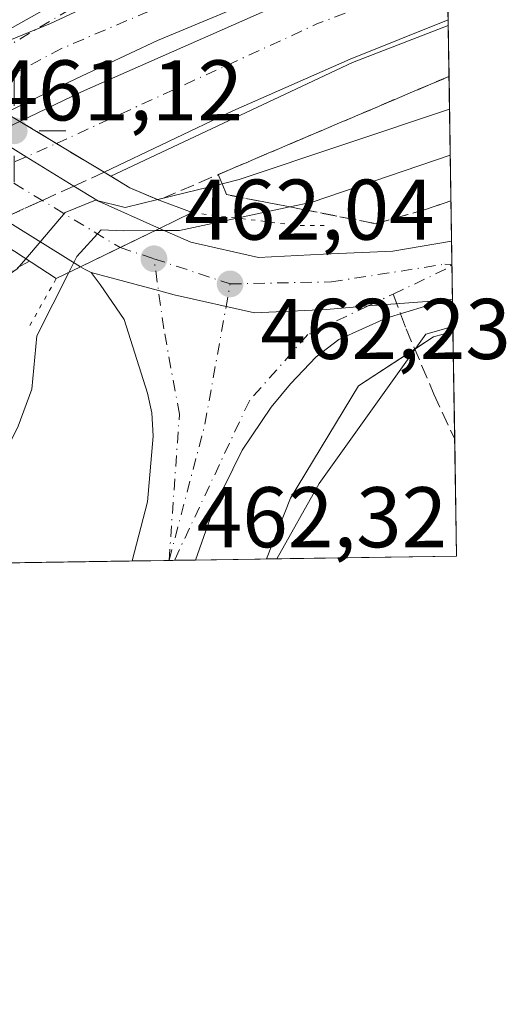
# Model space of a CAD drawing. Units: metres. Extents: x 603898 to 607346, y 4738468 to 4740834.
# Drawn here: x 607290 to 607346, y 4738468 to 4738583 of the extents above; entities that cross this region are included whole.
import ezdxf

# ---------------------------------------------------------------- set-up
doc = ezdxf.new("R2010")
doc.units = ezdxf.units.M
doc.header["$MEASUREMENT"] = 0
for name, pattern in [('DGN Style 3', [2.307223458686699, 1.648016756204785, -0.6592067024819142]), ('DGN Style 4', [2.6384748266838614, 1.318413404963828, -0.6592067024819142, 0.001648016756204785, -0.6592067024819142]), ('DGN Style 5', [1.1536117293433497, 0.4944050268614355, -0.6592067024819142])]:
    doc.linetypes.add(name, pattern=pattern)
for name, color, linetype, lineweight in [('Carretera de calzada doble Cxs', 1, 'Continuous', 13), ('Carretera de calzada doble eje', 1, 'DGN Style 4', 0), ('Carretera de calzada doble eje oculto', 23, 'DGN Style 4', 0), ('Carretera de calzada doble oculto Cxs', 2, 'DGN Style 3', 13), ('Carretera de calzada única Cxs', 7, 'Continuous', 13), ('Carretera de calzada única eje', 7, 'DGN Style 4', 0), ('Comarca CxS', 21, 'Continuous', 0), ('Comunidad Autónoma CxS', 142, 'Continuous', 0), ('Cultivos leñosos CxS', 92, 'Continuous', 0), ('Curva de nivel normal', 30, 'Continuous', 0), ('Elemento construido', 1, 'Continuous', 0), ('Matorral CxS', 135, 'Continuous', 0), ('Municipio CxS', 4, 'Continuous', 0), ('Muro lineal', 1, 'DGN Style 3', 13), ('Núcleo urbano CxS', 7, 'Continuous', 0), ('Parque-jardín CxS', 135, 'Continuous', 0), ('Provincia CxS', 1, 'Continuous', 0), ('Puente Cxs', 1, 'Continuous', 13), ('Puente esquema', 1, 'DGN Style 5', 0), ('Punto de cota en terreno', 7, 'Continuous', 0), ('Punto geodésico', 7, 'Continuous', 0), ('Rótulo de punto de cota en construcción', 7, 'Continuous', 0), ('Rótulo de punto de cota en terreno', 7, 'Continuous', 0), ('Senda pavimentada', 7, 'DGN Style 3', 0), ('Senda pavimentada conexión', 30, 'DGN Style 3', 0), ('Talud superficial', 30, 'DGN Style 3', 0), ('Vegetación y arbolados urbanos CxS', 151, 'Continuous', 0)]:
    doc.layers.add(name, color=color, linetype=linetype, lineweight=lineweight)
doc.styles.add('Style-Arial', font='txt')

# ---------------------------------------------------------------- blocks, each defined once
blk = doc.blocks.new('5PATER')
at = {"layer": 'Cultivos leñosos CxS', "linetype": 'Continuous', "lineweight": 0}
h = blk.add_hatch(color=51, dxfattribs=at)
edge = h.paths.add_edge_path()
edge.add_ellipse((0, 0), major_axis=(-0.1095731443231308, -0.1110710700762829), ratio=0.9994222409660322, start_angle=0, end_angle=360)
blk = doc.blocks.new('5PGEO')
at = {"layer": 'Matorral CxS', "linetype": 'Continuous', "lineweight": 0}
h = blk.add_hatch(color=5, dxfattribs=at)
edge = h.paths.add_edge_path()
edge.add_ellipse((9.672975540161133e-05, -1.615428924560547e-05), major_axis=(-0.1095731434929149, -0.1110710692347192), ratio=0.9994222409660306, start_angle=0, end_angle=360)
at = {"layer": 'Matorral CxS', "color": 5, "linetype": 'Continuous', "lineweight": 0}
for p, q in [((0, 0.291), (0, 0.6)), ((-0.292, 0), (-0.6, 0)), ((0.291, 0), (0.6, 0)), ((0, -0.291), (0, -0.6))]:
    blk.add_line(p, q, dxfattribs=at)
blk = doc.blocks.new('*U28')
at = {"layer": 'Carretera de calzada única Cxs', "color": 7, "linetype": 'Continuous', "lineweight": 13}
blk.add_polyline3d([(607307.5000999998, 4738550.870100001, 462.0665000000009), (607316.8300999999, 4738548.790100001, 462.2804999999935), (607325.2200999996, 4738549.1801, 462.4097000000039), (607330.0686999997, 4738549.5891, 462.4741999999969), (607339.0581, 4738550.2499, 462.6935999999987), (607332.1700999998, 4738548.170100001, 462.4704000000056), (607326.6700999998, 4738545.670100001, 462.3393000000069), (607324.0301000001, 4738543.670100001, 462.2948999999935), (607321.0301000001, 4738540.540100001, 462.3234999999986), (607318.7801000001, 4738537.790100001, 462.7167000000045), (607315.4101, 4738532.790100001, 462.3706999999995), (607312.1601, 4738526.1601, 462.3125), (607309.9926000005, 4738520.004799999, 462.2353000000003), (607302.5931000002, 4738519.8914, 462.0742999999929), (607304.3901000004, 4738526.770099999, 462.1416000000027), (607305.0301000001, 4738534.4101, 462.1732000000048), (607304.8901000004, 4738537.1601, 462.2198999999965), (607304.3701, 4738539.440099999, 462.3362999999954), (607301.6700999998, 4738548.0001, 461.9401999999973), (607298.8901000004, 4738552.0801, 461.7670999999973), (607297.8409000002, 4738553.4779, 461.3214000000008), (607305.6571000004, 4738551.3939, 462.0194000000047)], close=True, dxfattribs=at)
blk = doc.blocks.new('*U30')
at = {"layer": 'Carretera de calzada única Cxs', "color": 7, "linetype": 'Continuous', "lineweight": 13}
for points in [[(607338.807, 4738620.265799999, 453.3435000000027), (607338.8875000002, 4738615.0955, 453.4015000000073), (607324.5500999996, 4738615.860099999, 454.5780999999988), (607308.5100999996, 4738616.5601, 455.320200000002), (607277.1901000004, 4738617.790100001, 457.4282999999996), (607268.3901000004, 4738617.0601, 458.0966000000044), (607266.0100999996, 4738616.3201, 458.3159000000014), (607261.2500999998, 4738613.9301, 458.7777999999962), (607257.0701000001, 4738611.2401, 459.4951000000001), (607255.2301000003, 4738609.640100001, 459.8331999999937), (607252.8000999996, 4738606.790100001, 459.9821999999986), (607251.6201, 4738604.600099999, 460.3043000000035), (607250.6700999998, 4738601.940099999, 460.6061000000045), (607249.8901000004, 4738597.0101, 460.7535000000062), (607250.7600999996, 4738592.4301, 460.4382999999943), (607228.4301000005, 4738602.420100001, 460.383600000001), (607224.3701, 4738606.2401, 460.2859000000026), (607231.8300999999, 4738609.220100001, 460.1628000000055), (607249.1001000004, 4738618.350099999, 459.3527000000031), (607253.6401000004, 4738620.440099999, 459.0525000000052), (607262.5301000001, 4738623.9301, 458.4235999999946), (607268.7801000001, 4738625.340100001, 457.984500000006), (607275.8901000004, 4738625.9301, 457.4875000000029), (607283.0100999996, 4738625.710100001, 456.983699999997), (607292.7600999996, 4738624.8101, 456.434500000003), (607302.1601, 4738623.550100001, 455.7553000000044), (607317.7500999998, 4738621.9901, 454.7535000000062), (607328.9600999998, 4738620.670100001, 454.0019999999931), (607335.8000999996, 4738620.4101, 453.5192999999999)], [(607293.0900999998, 4738582.5001, 454.0029000000068), (607279.6901000004, 4738577.0101, 455.5657999999967), (607309.6901000004, 4738593.850099999, 453.6542999999947), (607339.0044999998, 4738607.5757, 452.602899999998), (607339.0765000005, 4738602.947699999, 452.3644999999961), (607324.9600999998, 4738596.170100001, 452.8512999999948), (607302.6901000004, 4738586.9901, 453.6625000000058)]]:
    blk.add_polyline3d(points, close=True, dxfattribs=at)
blk.add_3dface([(607233.6401000004, 4738603.840100001, 460.4663), (607242.4101, 4738597.690099999, 460.3876000000019), (607244.9600999998, 4738608.270099999, 460.1217000000034)], dxfattribs=at)

msp = doc.modelspace()

# ---------------------------------------------------------------- linework, layer by layer
at = {"layer": 'Carretera de calzada doble Cxs', "color": 1, "linetype": 'Continuous', "lineweight": 13, "extrusion": (0.04356315056468233, -0.01741226078200406, 0.9988989263620912), "elevation": -55600.33089848922, "flags": 128}
msp.add_lwpolyline([(4625513.936684534, 1193523.622890201), (4625521.669030964, 1193516.367079369), (4625538.458874272, 1193499.075910897)], dxfattribs=at)
at = {"layer": 'Carretera de calzada doble Cxs', "color": 1, "linetype": 'Continuous', "lineweight": 13, "extrusion": (-0.0002168103171555979, 0.0139332926183934, 0.9999029034611795), "elevation": 66344.73560983903, "flags": 128}
msp.add_lwpolyline([(607339.3177861123, 4738128.369177461), (607339.4722160959, 4738118.445714158)], dxfattribs=at)
at = {"layer": 'Carretera de calzada doble Cxs', "color": 1, "linetype": 'Continuous', "lineweight": 13, "extrusion": (0.09929389956030728, 0.0406808588570985, 0.9942262263855025), "elevation": 253521.4865513782, "flags": 128}
msp.add_lwpolyline([(4154606.75539378, -2344753.819506336), (4154606.75539378, -2344768.384627565)], dxfattribs=at)
at = {"layer": 'Carretera de calzada doble Cxs', "color": 1, "linetype": 'Continuous', "lineweight": 13, "extrusion": (-0.04932284070569572, 0.0297240290002132, 0.9983404927602182), "elevation": 111350.6822305145, "flags": 128}
msp.add_lwpolyline([(-4372010.280418909, -1922494.178338679), (-4372010.280418909, -1922482.670529535)], dxfattribs=at)
at = {"layer": 'Carretera de calzada doble Cxs', "color": 1, "linetype": 'Continuous', "lineweight": 13}
for points in [[(607287.8501000004, 4738572.090100001, 455.4262000000017), (607280.6205000002, 4738576.460899999, 455.5727999999945), (607279.6901000004, 4738577.0101, 455.5657999999967), (607293.0900999998, 4738582.5001, 454.0029000000068), (607302.6901000004, 4738586.9901, 453.6625000000058), (607324.9600999998, 4738596.170100001, 452.8512999999948), (607339.0948999999, 4738601.7689, 452.3366999999998), (607339.2127, 4738594.197699999, 452.2706999999937), (607322.1700999998, 4738587.440099999, 452.9612999999954), (607305.5500999996, 4738580.5101, 453.5889000000025), (607296.1201, 4738576.100099999, 453.9594999999972)], [(607299.3501000004, 4738565.1601, 455.9196999999986), (607289.5100999996, 4738571.090100001, 455.2569999999978), (607296.7100999998, 4738574.540100001, 453.9686999999976), (607321.2801000001, 4738585.390100001, 452.975900000005), (607339.2340000002, 4738592.825300001, 452.2565000000032), (607339.3883999997, 4738582.902799999, 452.3947999999946), (607327.9801000003, 4738578.3301, 452.7507999999943), (607314.3201000001, 4738572.3101, 453.2788)]]:
    msp.add_polyline3d(points, close=True, dxfattribs=at)
for points in [[(607339.2126000002, 4738594.197699999, 452.2706999999937), (607322.1700999998, 4738587.440099999, 452.9612999999954), (607305.5500999996, 4738580.5101, 453.5889000000025), (607296.1201, 4738576.100099999, 453.9594999999972), (607287.8501000004, 4738572.090100001, 455.4262000000017)], [(607289.5100999996, 4738571.090100001, 455.2569999999978), (607296.7100999998, 4738574.540100001, 453.9686999999976), (607321.2801000001, 4738585.390100001, 452.975900000005), (607339.2340000002, 4738592.825300001, 452.2565000000032)], [(607339.3883999997, 4738582.902799999, 452.3947999999946), (607327.9801000003, 4738578.3301, 452.7507999999943), (607314.3201000001, 4738572.3101, 453.2788), (607299.3501000004, 4738565.1601, 455.9196999999986)]]:
    msp.add_polyline3d(points, dxfattribs=at)
at = {"layer": 'Carretera de calzada doble eje', "color": 1, "linetype": 'DGN Style 4', "lineweight": 0, "extrusion": (-0.1792264883747076, 0.547351017943375, 0.8174868372158797), "elevation": 2485189.534106723, "flags": 128}
msp.add_lwpolyline([(-2051715.330076759, -3526632.201648382), (-2051748.488610201, -3526636.833843178), (-2051764.755699275, -3526637.917275673)], dxfattribs=at)
at = {"layer": 'Carretera de calzada doble eje', "color": 1, "linetype": 'DGN Style 4', "lineweight": 0}
msp.add_polyline3d([(607339.1485000001, 4738598.324899999, 452.309699999998), (607324.6601, 4738592.4801, 452.8479999999981), (607294.3901000004, 4738579.5801, 453.9351000000024), (607284.3457000004, 4738574.2083, 455.4168999999966)], dxfattribs=at)
at = {"layer": 'Carretera de calzada doble eje oculto', "color": 23, "linetype": 'DGN Style 4', "lineweight": 0}
msp.add_polyline3d([(607278.9275000002, 4738561.983899999, 456.6267999999982), (607281.6923000002, 4738563.4451, 456.9557999999961), (607286.4892999995, 4738565.306299999, 455.1861999999965), (607293.7862999998, 4738568.512900001, 455.502999999997)], dxfattribs=at)
at = {"layer": 'Carretera de calzada doble oculto Cxs', "color": 2, "linetype": 'DGN Style 3', "lineweight": 13, "extrusion": (0.05681533713210031, 0.02738088537037326, 0.9980091705905816), "elevation": 164703.9807514878, "flags": 128}
msp.add_lwpolyline([(4005065.812356611, -2599068.674367933), (4005065.812356611, -2599072.367150407)], dxfattribs=at)
at = {"layer": 'Carretera de calzada doble oculto Cxs', "color": 2, "linetype": 'DGN Style 3', "lineweight": 13, "extrusion": (-0.04932284070569572, 0.0297240290002132, 0.9983404927602182), "elevation": 111350.6822305145, "flags": 128}
msp.add_lwpolyline([(-4372010.280418909, -1922494.178338679), (-4372010.280418909, -1922482.670529535)], dxfattribs=at)
at = {"layer": 'Carretera de calzada doble oculto Cxs', "color": 2, "linetype": 'DGN Style 3', "lineweight": 13, "extrusion": (0.01444102469364204, 0.006554791349596258, 0.9998742378500213), "elevation": 40286.19319470687, "flags": 128}
msp.add_lwpolyline([(607229.4359148224, 4738402.887028986), (607225.9103957163, 4738401.286994613)], dxfattribs=at)
at = {"layer": 'Carretera de calzada doble oculto Cxs', "color": 2, "linetype": 'DGN Style 3', "lineweight": 13, "extrusion": (-0.4154611855321244, 0.9095865341368967, 0.006658846226612137), "elevation": 4057828.798262025, "flags": 128}
msp.add_lwpolyline([(-2521133.233584174, -26565.06583867923), (-2521129.183854977, -26565.18844139738), (-2521124.144813367, -26566.07546106293)], dxfattribs=at)
at = {"layer": 'Carretera de calzada doble oculto Cxs', "color": 2, "linetype": 'DGN Style 3', "lineweight": 13}
msp.add_polyline3d([(607287.5551000005, 4738559.790100001, 454.9714999999997), (607284.7100999998, 4738558.4901, 455.4060999999929), (607275.2100999998, 4738564.2301, 456.1487999999954), (607278.1951000001, 4738565.6601, 456.6790000000037), (607286.1901000004, 4738569.4901, 455.4899000000005), (607289.5100999996, 4738571.090100001, 455.2569999999978), (607299.3501000004, 4738565.1601, 455.9196999999986), (607295.8251, 4738563.5601, 455.9811000000045), (607292.1410999997, 4738561.8783, 455.8585000000021)], close=True, dxfattribs=at)
at = {"layer": 'Carretera de calzada única Cxs', "color": 7, "linetype": 'Continuous', "lineweight": 13, "extrusion": (-0.09931908239151212, 0.2851456260821733, 0.9533245469403971), "elevation": 1291304.34876771, "flags": 128}
msp.add_lwpolyline([(-2132139.571931064, -4075464.983882896), (-2132173.441730496, -4075471.314453072), (-2132205.639571513, -4075474.796515055)], dxfattribs=at)
at = {"layer": 'Carretera de calzada única Cxs', "color": 7, "linetype": 'Continuous', "lineweight": 13, "extrusion": (0.04356315056468233, -0.01741226078200406, 0.9988989263620912), "elevation": -55600.33089848922, "flags": 128}
msp.add_lwpolyline([(4625513.936684534, 1193523.622890201), (4625521.669030964, 1193516.367079369), (4625538.458874272, 1193499.075910897)], dxfattribs=at)
at = {"layer": 'Carretera de calzada única Cxs', "color": 7, "linetype": 'Continuous', "lineweight": 13, "extrusion": (0.09929389956030728, 0.0406808588570985, 0.9942262263855025), "elevation": 253521.4865513782, "flags": 128}
msp.add_lwpolyline([(4154606.75539378, -2344753.819506336), (4154606.75539378, -2344768.384627565)], dxfattribs=at)
at = {"layer": 'Carretera de calzada única Cxs', "color": 7, "linetype": 'Continuous', "lineweight": 13, "extrusion": (-0.5242445052797865, -0.8515635219634728, 0.002695690100467313), "elevation": -4353558.144490821, "flags": 128}
msp.add_lwpolyline([(-1967033.398168184, 12191.37778781073), (-1967028.595614354, 12191.16938705353), (-1967022.084542627, 12191.86898959546)], dxfattribs=at)
at = {"layer": 'Carretera de calzada única Cxs', "color": 7, "linetype": 'Continuous', "lineweight": 13, "extrusion": (-0.5471980835445904, -0.4533343789327315, 0.7036065649514663), "elevation": -2480144.048895103, "flags": 128}
msp.add_lwpolyline([(-3261551.130727685, 2456412.579065129), (-3261547.960396401, 2456414.096959231), (-3261540.97057984, 2456419.02610431)], dxfattribs=at)
at = {"layer": 'Carretera de calzada única Cxs', "color": 7, "linetype": 'Continuous', "lineweight": 13, "extrusion": (-0.397714498816942, 0.2485440192546485, 0.8832038541149679), "elevation": 936615.4626778679, "flags": 128}
msp.add_lwpolyline([(-4340251.845293903, -1762858.524187334), (-4340251.845293903, -1762870.573929507)], dxfattribs=at)
at = {"layer": 'Carretera de calzada única Cxs', "color": 7, "linetype": 'Continuous', "lineweight": 13, "extrusion": (0.06839936390061144, 0.0332352657612921, 0.9971042794651761), "elevation": 199485.81445712, "flags": 128}
msp.add_lwpolyline([(3996644.184124058, -2609554.039576496), (3996644.184124058, -2609559.179858862)], dxfattribs=at)
msp.add_lwpolyline([(3996644.184124058, -2609554.039576496), (3996644.184124058, -2609559.179858862)], dxfattribs=at)
at = {"layer": 'Carretera de calzada única Cxs', "color": 7, "linetype": 'Continuous', "lineweight": 13, "extrusion": (5.240339078326542e-05, -0.00336866797719755, 0.9999943246488673), "elevation": -15468.02101462963, "flags": 128}
msp.add_lwpolyline([(607339.7645146676, 4738531.906899048), (607339.8693158568, 4738525.169960822)], dxfattribs=at)
at = {"layer": 'Carretera de calzada única Cxs', "color": 7, "linetype": 'Continuous', "lineweight": 13, "extrusion": (-0.05787836346660966, -0.02812310937063671, 0.9979274451390513), "elevation": -167952.5407828195, "flags": 128}
msp.add_lwpolyline([(-3996644.184007763, 2611767.98209295), (-3996644.184007763, 2611773.118135225)], dxfattribs=at)
msp.add_lwpolyline([(-3996644.184007763, 2611767.98209295), (-3996644.184007763, 2611773.118135225)], dxfattribs=at)
at = {"layer": 'Carretera de calzada única Cxs', "color": 7, "linetype": 'Continuous', "lineweight": 13, "extrusion": (0.155442282892391, 0.8369611358522426, 0.5247225493173757), "elevation": 4060626.929685957, "flags": 128}
msp.add_lwpolyline([(268171.0763607483, -2502417.462177351), (268171.8475278098, -2502417.852533769), (268172.4387068843, -2502418.282947828)], dxfattribs=at)
at = {"layer": 'Carretera de calzada única Cxs', "color": 7, "linetype": 'Continuous', "lineweight": 13, "extrusion": (-0.2703200669386849, -0.9281043375120701, 0.2560261707356237), "elevation": -4561918.719024182, "flags": 128}
msp.add_lwpolyline([(-742022.0385004001, 1208718.676406511), (-742013.9513586126, 1208719.398473098), (-742012.0354098085, 1208719.447197076)], dxfattribs=at)
msp.add_lwpolyline([(-742022.0385004001, 1208718.676406511), (-742013.9513586126, 1208719.398473098), (-742012.0354098085, 1208719.447197076)], dxfattribs=at)
at = {"layer": 'Carretera de calzada única Cxs', "color": 7, "linetype": 'Continuous', "lineweight": 13, "extrusion": (-0.07456464066842769, -0.01251808627839593, 0.9971376092986941), "elevation": -104142.2303037488, "flags": 128}
msp.add_lwpolyline([(-4572598.346638987, 1379572.58564699), (-4572598.346638987, 1379571.735209255)], dxfattribs=at)
at = {"layer": 'Carretera de calzada única Cxs', "color": 7, "linetype": 'Continuous', "lineweight": 13, "extrusion": (-0.02174767804617003, -0.0003332864849196897, 0.9997634357285323), "elevation": -14324.74091776513, "flags": 128}
msp.add_lwpolyline([(-4728657.632102316, 679697.9305700653), (-4728657.632102316, 679690.5283500792)], dxfattribs=at)
at = {"layer": 'Carretera de calzada única Cxs', "color": 7, "linetype": 'Continuous', "lineweight": 13}
for points in [[(607301.1901000004, 4738556.390100001, 460.9532000000036), (607296.5800999999, 4738554.1501, 460.6227000000072), (607287.5551000005, 4738559.790100001, 454.9714999999997), (607281.6923000002, 4738563.4451, 456.9557999999961), (607278.1951000001, 4738565.6601, 456.6790000000037), (607276.6250999998, 4738566.6601, 456.4567999999999), (607269.4101, 4738571.2301, 455.6820000000008), (607269.3740999997, 4738571.252900001, 455.6800999999978), (607259.3901000004, 4738577.5801, 460.1494999999995), (607266.8701, 4738581.360099999, 460.4867999999988), (607276.7096999995, 4738575.329700001, 455.4931999999972), (607277.2686999999, 4738574.9869, 455.4505999999965), (607284.5502000004, 4738570.500299999, 455.885500000004), (607286.1901000004, 4738569.4901, 455.4899000000005), (607290.2795000002, 4738566.971899999, 455.2814999999973), (607295.8251, 4738563.5601, 455.9811000000045), (607298.6700999998, 4738561.800100001, 457.059699999998), (607305.8000999996, 4738558.630100001, 460.5623000000051)], [(607339.0581, 4738550.2499, 462.6935999999987), (607330.0686999997, 4738549.5891, 462.4741999999969), (607325.2200999996, 4738549.1801, 462.4097000000039), (607316.8300999999, 4738548.790100001, 462.2804999999935), (607307.5000999998, 4738550.870100001, 462.0665000000009), (607305.6571000004, 4738551.3939, 462.0194000000047), (607297.8409000002, 4738553.4779, 461.3214000000008), (607297.1201, 4738553.8201, 460.9891000000061), (607296.5800999999, 4738554.1501, 460.6227000000072), (607301.1901000004, 4738556.390100001, 460.9532000000036), (607305.8000999996, 4738558.630100001, 460.5623000000051), (607309.4401000004, 4738557.0101, 462.1600999999937), (607317.3000999996, 4738555.2501, 462.3303000000015), (607324.8701, 4738555.610099999, 462.4772999999987), (607332.9401000004, 4738555.9901, 462.7152999999962), (607339.7895999998, 4738557.1272, 462.7805999999982), (607339.8945000004, 4738550.3903, 462.7578999999969)]]:
    msp.add_polyline3d(points, close=True, dxfattribs=at)
for points in [[(607305.8000999996, 4738558.630100001, 460.5623000000051), (607309.4401000004, 4738557.0101, 462.1600999999937), (607317.3000999996, 4738555.2501, 462.3303000000015), (607324.8701, 4738555.610099999, 462.4772999999987), (607332.9401000004, 4738555.9901, 462.7152999999962), (607339.7895999998, 4738557.1272, 462.7805999999982)], [(607302.5930000005, 4738519.8914, 462.0742999999929), (607304.3901000004, 4738526.770099999, 462.1416000000027), (607305.0301000001, 4738534.4101, 462.1732000000048), (607304.8901000004, 4738537.1601, 462.2198999999965), (607304.3701, 4738539.440099999, 462.3362999999954), (607301.6700999998, 4738548.0001, 461.9401999999973), (607298.8901000004, 4738552.0801, 461.7670999999973), (607297.8409000002, 4738553.4779, 461.3214000000008)], [(607307.5000999998, 4738550.870100001, 462.0665000000009), (607316.8300999999, 4738548.790100001, 462.2804999999935), (607325.2200999996, 4738549.1801, 462.4097000000039), (607330.0686999997, 4738549.5891, 462.4741999999969), (607339.0581, 4738550.2499, 462.6935999999987)], [(607307.5000999998, 4738550.870100001, 462.0665000000009), (607316.8300999999, 4738548.790100001, 462.2804999999935), (607325.2200999996, 4738549.1801, 462.4097000000039), (607330.0686999997, 4738549.5891, 462.4741999999969), (607339.0581, 4738550.2499, 462.6935999999987)], [(607339.0581, 4738550.2499, 462.6935999999987), (607332.1700999998, 4738548.170100001, 462.4704000000056), (607326.6700999998, 4738545.670100001, 462.3393000000069), (607324.0301000001, 4738543.670100001, 462.2948999999935), (607321.0301000001, 4738540.540100001, 462.3234999999986), (607318.7801000001, 4738537.790100001, 462.7167000000045), (607315.4101, 4738532.790100001, 462.3706999999995), (607312.1601, 4738526.1601, 462.3125), (607309.9926000005, 4738520.004799999, 462.2353000000003)]]:
    msp.add_polyline3d(points, dxfattribs=at)
at = {"layer": 'Carretera de calzada única eje', "color": 7, "linetype": 'DGN Style 4', "lineweight": 0, "extrusion": (-0.1770232335670624, 0.05826081108017289, 0.982480764529129), "elevation": 169018.595868083, "flags": 128}
msp.add_lwpolyline([(-4690907.839009156, -888565.1187760569), (-4690907.839009157, -888560.8861993663)], dxfattribs=at)
at = {"layer": 'Carretera de calzada única eje', "color": 7, "linetype": 'DGN Style 4', "lineweight": 0, "extrusion": (-0.05165214949807875, 0.01706209673533124, 0.9985193740269752), "elevation": 49942.12777838753, "flags": 128}
msp.add_lwpolyline([(-4689915.446518857, -908252.705301213), (-4689915.446518857, -908243.3500471171)], dxfattribs=at)
at = {"layer": 'Carretera de calzada única eje', "color": 7, "linetype": 'DGN Style 4', "lineweight": 0, "extrusion": (-0.0152231415010156, -0.05414904557728877, 0.9984168151758607), "elevation": -265371.7238599047, "flags": 128}
msp.add_lwpolyline([(-697784.2960781383, 4718622.026548842), (-697779.2238465103, 4718626.455132782), (-697778.635928149, 4718627.187600298)], dxfattribs=at)
at = {"layer": 'Carretera de calzada única eje', "color": 7, "linetype": 'DGN Style 4', "lineweight": 0, "extrusion": (-0.03044810136977821, 0.00738646305782307, 0.999509056130294), "elevation": 16971.60589608945, "flags": 128}
msp.add_lwpolyline([(-4748129.259704393, -526662.8622266074), (-4748145.434952453, -526662.5366729613), (-4748162.230718857, -526663.545250923)], dxfattribs=at)
at = {"layer": 'Carretera de calzada única eje', "color": 7, "linetype": 'DGN Style 4', "lineweight": 0, "extrusion": (-0.01758329446234623, -0.008339388376767634, 0.9998106232468986), "elevation": -49733.08218172904, "flags": 128}
msp.add_lwpolyline([(-4021164.480321262, 2578849.564695206), (-4021164.480321262, 2578852.796855396)], dxfattribs=at)
at = {"layer": 'Carretera de calzada única eje', "color": 7, "linetype": 'DGN Style 4', "lineweight": 0, "elevation": 462.272299999997, "flags": 128}
msp.add_lwpolyline([(607306.9005000005, 4738519.9573), (607306.9005000005, 4738519.9575)], dxfattribs=at)
at = {"layer": 'Carretera de calzada única eje', "color": 7, "linetype": 'DGN Style 4', "lineweight": 0}
for points in [[(607339.0412999997, 4738605.2083, 452.4762000000047), (607328.5100999996, 4738600.050100001, 452.7839999999997), (607302.4200999998, 4738588.3101, 453.7458999999944), (607284.2862999998, 4738577.5855, 455.2010000000009), (607284.3457000004, 4738574.2083, 455.4168999999966)], [(607263.1335000005, 4738579.471899999, 460.0429000000004), (607273.4669000005, 4738573.181100001, 455.5022000000026), (607277.1467000004, 4738570.9727, 455.6858999999968), (607286.4892999995, 4738565.306299999, 455.1861999999965), (607301.1901000004, 4738556.390100001, 460.9532000000036)], [(607306.9005000005, 4738519.9575, 462.272299999997), (607308.1001000004, 4738536.970100001, 462.2161000000052), (607306.2801000001, 4738546.940099999, 462.0764000000054), (607305.1401000004, 4738555.090100001, 461.7419999999984)], [(607314.0100999996, 4738552.1601, 462.2508999999991), (607325.8000999996, 4738552.390100001, 462.4516000000004), (607338.9907000001, 4738554.4531, 462.7798000000039), (607339.8320000004, 4738554.4027, 462.8273999999947)], [(607330.0686999997, 4738549.5891, 462.4741999999969), (607323.0500999996, 4738546.2601, 462.347299999994), (607316.2600999996, 4738538.5601, 462.6848999999929), (607307.5231, 4738519.9669, 462.2992999999988)]]:
    msp.add_polyline3d(points, dxfattribs=at)
at = {"layer": 'Comarca CxS', "color": 21, "linetype": 'Continuous', "lineweight": 0, "flags": 128}
msp.add_lwpolyline([(605871.1914166631, 4738497.960315604), (603932.7000007874, 4738468.259982583), (603920.9504869012, 4739248.195074352), (603897.8500007886, 4740781.609982559), (607044.8776651921, 4740829.879970158), (607304.360000815, 4740833.859982559), (607312.4402375364, 4740314.617237268), (607324.2258143675, 4739557.266248871), (607340.3600008149, 4738520.469982583)], close=True, dxfattribs=at)
at = {"layer": 'Comunidad Autónoma CxS', "color": 142, "linetype": 'Continuous', "lineweight": 0, "flags": 128}
msp.add_lwpolyline([(605871.1914166631, 4738497.960315604), (603932.7000007874, 4738468.259982583), (603920.9504869012, 4739248.195074352), (603897.8500007886, 4740781.609982559), (607044.8776651921, 4740829.879970158), (607304.360000815, 4740833.859982559), (607312.4402375364, 4740314.617237268), (607324.2258143675, 4739557.266248871), (607340.3600008149, 4738520.469982583)], close=True, dxfattribs=at)
at = {"layer": 'Curva de nivel normal', "color": 30, "linetype": 'Continuous', "lineweight": 0, "flags": 128}
for points, elevation in [([(607339.5504000002, 4738572.495800001), (607315.0700000003, 4738564.300100001), (607313.0652000001, 4738563.8095), (607305.5911999998, 4738561.9804)], 455), ([(607265.0860000001, 4738570.3486), (607265.0817999998, 4738570.346999999), (607261.5300000003, 4738569.020099999), (607259.3300000001, 4738567.2301), (607258.0499999998, 4738563.9801), (607256.0199999996, 4738559.220100001), (607253.7400000002, 4738552.3201), (607251.1600000003, 4738547.220100001), (607249.2100000001, 4738543.110099999), (607247.5899999999, 4738539.440099999), (607247.4199999999, 4738537.2601), (607248.2100000001, 4738536.200099999), (607250.0599999996, 4738536.130100001), (607255.1600000003, 4738537.140100001), (607262.8399999999, 4738539.9801), (607274.6900000004, 4738545.5101), (607279.3200000003, 4738547.300100001), (607282.79, 4738549.4301), (607289.2199999997, 4738553.9101), (607290.2251000004, 4738555.0844), (607290.2281, 4738555.087900001)], 455), ([(607339.6337000001, 4738567.139699999), (607323.5499999998, 4738561.670100001), (607320.9710999997, 4738561.1209), (607308.0999999996, 4738558.380100001), (607305.25, 4738558.360099999)], 460), ([(607290.2281, 4738555.087900001), (607290.2300000006, 4738555.090100001), (607290.2329000002, 4738555.093499999), (607294.8200000003, 4738560.460100001), (607298.3300000001, 4738561.920100001), (607301.7800000003, 4738561.050100001), (607305.5911999998, 4738561.9804)], 455), ([(607305.25, 4738558.360099999), (607301.5800000001, 4738558.340100001), (607298.9900000002, 4738558.450099999), (607296.1699999999, 4738555.350099999), (607295.2298999997, 4738553.489900001)], 460), ([(607295.2298999997, 4738553.489900001), (607291.4900000002, 4738546.120100001), (607290.9400000004, 4738539.9001), (607289.3200000003, 4738535.600099999), (607287.0999999996, 4738531.100099999), (607283.4199999999, 4738526.2501), (607279.8600000005, 4738521.770099999), (607276.2999999998, 4738520.360099999), (607274.0999999996, 4738521.360099999), (607272.9199999999, 4738521.1501), (607270.2676999997, 4738519.396299999)], 460)]:
    msp.add_lwpolyline(points, dxfattribs=dict(at, elevation=elevation))
at = {"layer": 'Elemento construido', "color": 1, "linetype": 'Continuous', "lineweight": 0, "extrusion": (-0.2696716270255171, 0.7318601704592106, 0.6258257780507492), "elevation": 3304480.609138827, "flags": 128}
msp.add_lwpolyline([(-2208244.44529214, -2650865.405896005), (-2208232.492974681, -2650865.098189054), (-2208201.514191696, -2650860.808369522)], dxfattribs=at)
at = {"layer": 'Municipio CxS', "color": 4, "linetype": 'Continuous', "lineweight": 0, "flags": 128}
msp.add_lwpolyline([(607324.2258143675, 4739557.266248871), (607340.3600008149, 4738520.469982583), (605871.1914166631, 4738497.960315604)], dxfattribs=at)
at = {"layer": 'Muro lineal', "color": 1, "linetype": 'DGN Style 3', "lineweight": 13, "extrusion": (-0.3915611153179472, 0.9200823653393243, 0.01132845808392934), "elevation": 4122075.150797029, "flags": 128}
msp.add_lwpolyline([(-2414399.519344579, -46244.49122838402), (-2414399.507946419, -46244.4903316842), (-2414371.814032556, -46243.99419648996), (-2414362.795929105, -46242.20648177402)], dxfattribs=at)
at = {"layer": 'Muro lineal', "color": 1, "linetype": 'DGN Style 3', "lineweight": 13}
msp.add_polyline3d([(607290.6601, 4738554.800100001, 457.4630000000034), (607281.4901000002, 4738549.8201, 455.3053000000073), (607278.1901000004, 4738548.0101, 455.3050999999978), (607275.6201, 4738546.630100001, 455.3328000000038), (607254.2500999998, 4738534.630100001, 455.6587), (607227.573, 4738518.741900001, 456.0887999999978)], dxfattribs=at)
at = {"layer": 'Núcleo urbano CxS', "color": 7, "linetype": 'Continuous', "lineweight": 0, "extrusion": (0.0001211488179490705, -0.007786499775431717, 0.999969677412376), "elevation": -36371.16237283568, "flags": 128}
msp.add_lwpolyline([(607339.244646711, 4738448.777006347), (607339.3291518351, 4738443.345841699)], dxfattribs=at)
at = {"layer": 'Núcleo urbano CxS', "color": 7, "linetype": 'Continuous', "lineweight": 0, "extrusion": (-0.0004260029039593106, 0.02727659316830618, 0.9996278337394655), "elevation": 129445.7489795215, "flags": 128}
msp.add_lwpolyline([(-681262.9862078603, -4726748.756347509), (-681262.9862078602, -4726748.096521517)], dxfattribs=at)
at = {"layer": 'Núcleo urbano CxS', "color": 7, "linetype": 'Continuous', "lineweight": 0, "extrusion": (-0.002455333661383661, 0.1577018105982263, 0.9874837265852295), "elevation": 746238.3834875968, "flags": 128}
msp.add_lwpolyline([(-681034.0751612653, -4669298.008240056), (-681034.0751612653, -4669292.023618747)], dxfattribs=at)
at = {"layer": 'Núcleo urbano CxS', "color": 7, "linetype": 'Continuous', "lineweight": 0, "extrusion": (-0.006920567242894979, 0.4447106964731683, 0.8956475323425985), "elevation": 2103498.364103481, "flags": 128}
msp.add_lwpolyline([(-680998.5407313493, -4234914.728549604), (-680998.5407313493, -4234893.281021532)], dxfattribs=at)
at = {"layer": 'Núcleo urbano CxS', "color": 7, "linetype": 'Continuous', "lineweight": 0, "extrusion": (0.0003682080512583991, -0.02366084063490077, 0.9997199753147282), "elevation": -111431.9986067032, "flags": 128}
msp.add_lwpolyline([(680998.3701343427, 4727220.072248218), (680998.3701343428, 4727217.346555064)], dxfattribs=at)
at = {"layer": 'Núcleo urbano CxS', "color": 7, "linetype": 'Continuous', "lineweight": 0, "extrusion": (0.0004086910947559153, -0.02627870672336893, 0.9996545716118825), "elevation": -123812.342782048, "flags": 128}
msp.add_lwpolyline([(680952.3220955818, 4726915.923815195), (680952.3220955818, 4726911.909643386)], dxfattribs=at)
at = {"layer": 'Núcleo urbano CxS', "color": 7, "linetype": 'Continuous', "lineweight": 0, "extrusion": (0.0004634270324133236, -0.02978656354828162, 0.9995561744431225), "elevation": -140401.3013066823, "flags": 128}
msp.add_lwpolyline([(680981.0686712912, 4726444.120205351), (680981.0686712912, 4726440.91109291)], dxfattribs=at)
at = {"layer": 'Núcleo urbano CxS', "color": 7, "linetype": 'Continuous', "lineweight": 0, "extrusion": (0.04190159623035299, 0.0006413826706854612, 0.9991215365818207), "elevation": 28948.33911409387, "flags": 128}
msp.add_lwpolyline([(4728670.051570012, -679155.2467331305), (4728670.051570013, -679145.7971261401)], dxfattribs=at)
at = {"layer": 'Núcleo urbano CxS', "color": 7, "linetype": 'Continuous', "lineweight": 0, "extrusion": (-0.08242129166197158, -0.001262800388344252, 0.9965967770447343), "elevation": -55578.08424574764, "flags": 128}
msp.add_lwpolyline([(-4728660.258428295, 677547.5267274622), (-4728660.258428295, 677472.2419118216)], dxfattribs=at)
at = {"layer": 'Núcleo urbano CxS', "color": 7, "linetype": 'Continuous', "lineweight": 0, "extrusion": (-0.0636744351948703, -0.0009756268654134409, 0.9979702472793635), "elevation": -42831.65776807266, "flags": 128}
msp.add_lwpolyline([(-4728659.69832216, 678480.7869702565), (-4728659.698322161, 678476.4702026856)], dxfattribs=at)
at = {"layer": 'Núcleo urbano CxS', "color": 7, "linetype": 'Continuous', "lineweight": 0, "extrusion": (-0.06155540497731759, -0.0009393997553935065, 0.9981032259471853), "elevation": -41373.0317438008, "flags": 128}
msp.add_lwpolyline([(-4728701.196013184, 678282.6762964266), (-4728701.196013184, 678282.0525408179)], dxfattribs=at)
at = {"layer": 'Núcleo urbano CxS', "color": 7, "linetype": 'Continuous', "lineweight": 0, "extrusion": (-0.005019810507823788, -7.703709684968252e-05, 0.9999873977044668), "elevation": -2951.346232714488, "flags": 128}
msp.add_lwpolyline([(607304.6614726343, 4738519.791497733), (607302.1918415035, 4738519.753597734)], dxfattribs=at)
at = {"layer": 'Núcleo urbano CxS', "color": 7, "linetype": 'Continuous', "lineweight": 0}
for points in [[(607338.7048000004, 4738626.8354, 453.2434999999969), (607339.9442999996, 4738547.183, 462.482999999993), (607336.7871000003, 4738546.320900001, 462.4570999999996), (607324.3766999999, 4738528.931100001, 461.8819999999978), (607319.4329000004, 4738520.1494, 461.8864999999933), (607168.9588000001, 4738517.843900001, 461.1184000000067), (607225.8186999997, 4738551.516100001, 458.7072000000044), (607226.5027000001, 4738551.8727, 458.568299999999), (607256.0818999996, 4738565.4989, 455.5785999999935), (607265.5091000004, 4738569.8419, 455.632700000002), (607266.6350999996, 4738570.3619, 455.5598999999929), (607255.9676999999, 4738576.261700001, 459.3236999999936), (607252.2747, 4738578.304300001, 460.2265999999945), (607252.1665000003, 4738578.475500001, 460.241599999994), (607246.6754999999, 4738587.171700001, 460.3273999999947)], [(607339.9442999996, 4738547.183, 462.482999999993), (607336.7871000003, 4738546.320900001, 462.4570999999996), (607324.3766999999, 4738528.931100001, 461.8819999999978), (607319.4329000004, 4738520.149499999, 461.8864999999933)]]:
    msp.add_polyline3d(points, dxfattribs=at)
at = {"layer": 'Parque-jardín CxS', "color": 135, "linetype": 'Continuous', "lineweight": 0, "extrusion": (-0.046788525048472, 0.015012055226107, 0.9987920064366139), "elevation": 43180.77775657469, "flags": 128}
msp.add_lwpolyline([(-4697537.341691915, -868296.9117249066), (-4697539.368307054, -868295.2612658996), (-4697540.66054303, -868293.2974028393)], dxfattribs=at)
at = {"layer": 'Parque-jardín CxS', "color": 135, "linetype": 'Continuous', "lineweight": 0, "extrusion": (0.0005504646842676322, -0.03538025075329757, 0.9993737713414663), "elevation": -166854.3844339764, "flags": 128}
msp.add_lwpolyline([(680982.3547030098, 4725580.253716543), (680982.3547030098, 4725567.69173067)], dxfattribs=at)
at = {"layer": 'Parque-jardín CxS', "color": 135, "linetype": 'Continuous', "lineweight": 0, "extrusion": (0.0003740161827803539, -0.02403142351260855, 0.9997111336760499), "elevation": -113184.5883079659, "flags": 128}
msp.add_lwpolyline([(681006.4651785474, 4727154.197348022), (681006.4651785473, 4727140.595972511)], dxfattribs=at)
at = {"layer": 'Parque-jardín CxS', "color": 135, "linetype": 'Continuous', "lineweight": 0, "extrusion": (0.01024535637769743, 0.0001569869801093681, 0.9999475026359044), "elevation": 7428.062407182499, "flags": 128}
msp.add_lwpolyline([(607303.7525922573, 4738519.362281112), (607281.6209301306, 4738519.023181106)], dxfattribs=at)
at = {"layer": 'Parque-jardín CxS', "color": 135, "linetype": 'Continuous', "lineweight": 0}
msp.add_polyline3d([(607340.3600000005, 4738520.470000001, 461.7822000000015), (607318.2295000004, 4738520.130899999, 462.0090000000055), (607321.0218000002, 4738527.2017, 462.2783999999957), (607328.9593000002, 4738540.298599999, 462.5195999999996), (607337.6906000003, 4738545.987199999, 462.4570999999996), (607339.9530999997, 4738546.6183, 462.5535999999993)], close=True, dxfattribs=at)
msp.add_polyline3d([(607318.2295000004, 4738520.130899999, 462.0090000000055), (607321.0218000002, 4738527.2017, 462.2783999999957), (607328.9593000002, 4738540.298599999, 462.5195999999996), (607335.5017999997, 4738544.561100001, 462.3760000000038)], dxfattribs=at)
at = {"layer": 'Provincia CxS', "color": 1, "linetype": 'Continuous', "lineweight": 0, "flags": 128}
msp.add_lwpolyline([(605871.1914166631, 4738497.960315604), (603932.7000007874, 4738468.259982583), (603920.9504869012, 4739248.195074352), (603897.8500007886, 4740781.609982559), (607044.8776651921, 4740829.879970158), (607304.360000815, 4740833.859982559), (607312.4402375364, 4740314.617237268), (607324.2258143675, 4739557.266248871), (607340.3600008149, 4738520.469982583)], close=True, dxfattribs=at)
at = {"layer": 'Puente Cxs', "color": 1, "linetype": 'Continuous', "lineweight": 13, "extrusion": (0.2989578036410243, 0.8366577290369984, 0.458942345055223), "elevation": 4146323.218466958, "flags": 128}
msp.add_lwpolyline([(1022581.068928647, -2141294.181623881), (1022578.536878144, -2141293.052936973), (1022574.863358813, -2141292.605424094)], dxfattribs=at)
at = {"layer": 'Puente Cxs', "color": 1, "linetype": 'Continuous', "lineweight": 13, "extrusion": (-0.4015151735623175, -0.9033808767687251, 0.1506272116444821), "elevation": -4524499.774820522, "flags": 128}
msp.add_lwpolyline([(-1369602.445513556, 689840.9484132722), (-1369602.39167992, 689840.9583263744), (-1369598.321159726, 689842.4348728321)], dxfattribs=at)
at = {"layer": 'Puente Cxs', "color": 1, "linetype": 'Continuous', "lineweight": 13, "extrusion": (0.4370446825904759, -0.8994391607557168, 0.001068418664170982), "elevation": -3996624.934735487, "flags": 128}
msp.add_lwpolyline([(2617202.156062534, 4729.056773116061), (2617197.965382736, 4730.633674016092), (2617187.714587645, 4730.694074050568)], dxfattribs=at)
at = {"layer": 'Puente Cxs', "color": 1, "linetype": 'Continuous', "lineweight": 13, "extrusion": (0.4897467102938447, 0.8661845910144143, 0.09936002237091532), "elevation": 4401927.220616373, "flags": 128}
msp.add_lwpolyline([(1803587.095143608, -439088.3878136749), (1803592.823880152, -439092.2080177661), (1803596.012398068, -439093.1441501711)], dxfattribs=at)
at = {"layer": 'Puente Cxs', "color": 1, "linetype": 'Continuous', "lineweight": 13, "extrusion": (-0.1729924035380833, -0.08465585708876504, 0.9812782552256437), "elevation": -505752.0589508238, "flags": 128}
msp.add_lwpolyline([(-3989309.624411575, 2579210.801242996), (-3989309.624411576, 2579207.601789536)], dxfattribs=at)
at = {"layer": 'Puente Cxs', "color": 1, "linetype": 'Continuous', "lineweight": 13}
msp.add_polyline3d([(607296.5800999999, 4738554.1501, 460.6227000000072), (607293.7600999996, 4738552.770099999, 460.0065000000032), (607288.9600999998, 4738555.920100001, 456.2051999999967), (607284.7100999998, 4738558.4901, 455.4060999999929), (607275.2100999998, 4738564.2301, 456.1487999999954), (607273.6700999998, 4738565.1601, 455.9793000000063), (607266.4101, 4738569.550100001, 455.6364999999933), (607255.9801000003, 4738575.840100001, 460.1831999999995), (607259.3901000004, 4738577.5801, 460.1494999999995), (607266.8701, 4738581.360099999, 460.4867999999988), (607269.9101, 4738582.920100001, 460.0993000000017), (607279.6901000004, 4738577.0101, 455.5657999999967), (607280.6201, 4738576.460100001, 455.5727000000043), (607287.8501000004, 4738572.090100001, 455.4262000000017), (607289.5100999996, 4738571.090100001, 455.2569999999978), (607299.3501000004, 4738565.1601, 455.9196999999986), (607302.3201000001, 4738563.360099999, 457.1183000000019), (607305.7600999996, 4738561.9101, 457.5256999999983), (607309.5701000001, 4738560.460100001, 458.985400000005), (607305.8000999996, 4738558.630100001, 460.5623000000051)], close=True, dxfattribs=at)
msp.add_polyline3d([(607274.7549999999, 4738579.9924, 456.8788000000059), (607279.6901000004, 4738577.0101, 455.5657999999967), (607280.6201, 4738576.460100001, 455.5727000000043), (607287.8501000004, 4738572.090100001, 455.4262000000017), (607289.5100999996, 4738571.090100001, 455.2569999999978), (607299.3501000004, 4738565.1601, 455.9196999999986), (607300.1100000005, 4738564.699899999, 456.1154999999999)], dxfattribs=at)
at = {"layer": 'Puente esquema', "color": 1, "linetype": 'DGN Style 5', "lineweight": 0, "extrusion": (-0.1065763020412006, 0.5093738052099649, 0.853920264667108), "elevation": 2349365.701537376, "flags": 128}
msp.add_lwpolyline([(-1564872.772757792, -3854145.088621718), (-1564884.630060572, -3854140.376704359), (-1564887.948208879, -3854139.563681956)], dxfattribs=at)
at = {"layer": 'Puente esquema', "color": 1, "linetype": 'DGN Style 5', "lineweight": 0, "extrusion": (-0.02360544271789414, -0.04198844235483927, 0.9988392031667092), "elevation": -212840.4153737714, "flags": 128}
msp.add_lwpolyline([(-1792780.315010919, 4423044.876256357), (-1792780.315010919, 4423037.95063083)], dxfattribs=at)
at = {"layer": 'Senda pavimentada', "color": 7, "linetype": 'DGN Style 3', "lineweight": 0}
msp.add_polyline3d([(607333.8419000005, 4738548.674900001, 462.4994000000006), (607334.4861000003, 4738546.939300001, 462.457899999994), (607337.7405000003, 4738539.319300001, 462.2005999999965), (607340.1484000003, 4738534.0658, 462.1091000000015)], dxfattribs=at)
at = {"layer": 'Senda pavimentada conexión', "color": 30, "linetype": 'DGN Style 3', "lineweight": 0, "extrusion": (0.9366920286798718, 0.3469268300119129, 0.04743224668378868), "elevation": 2212836.376481092, "flags": 128}
msp.add_lwpolyline([(4232626.817380524, -104615.0124159896), (4232625.602346398, -104615.0303361595), (4232624.365098046, -104615.0501584704)], dxfattribs=at)
at = {"layer": 'Talud superficial', "color": 30, "linetype": 'DGN Style 3', "lineweight": 0}
msp.add_polyline3d([(607336.8700000001, 4738560.870100001, 462.7084999999934), (607330.9500000002, 4738559.170100001, 462.4060999999929), (607322.2699999996, 4738560.870100001, 460.272299999997), (607320.9710999997, 4738561.1209, 459.9640999999974), (607317.9199999999, 4738561.710100001, 459.1561999999976), (607313.5800000001, 4738562.5601, 457.3408999999957), (607313.0652000001, 4738563.8095, 456.4465999999957), (607312.6200000001, 4738564.890100001, 455.6670000000013), (607314, 4738565.4801, 455.7287999999971), (607318.25, 4738567.290100001, 455.7853999999934), (607322.4900000002, 4738569.100099999, 455.0332000000053), (607326.7400000002, 4738570.9001, 455.0344000000041), (607330.9900000002, 4738572.710100001, 454.5819999999949), (607335.2300000006, 4738574.520099999, 455.0019999999931), (607339.4908999996, 4738576.318200001, 455.2391999999964), (607339.7165999999, 4738561.8167, 462.8309000000008)], close=True, dxfattribs=at)
for points in [[(607339.4908999996, 4738576.318200001, 453.2170000000042), (607335.2300000006, 4738574.520099999, 453.4977000000072), (607330.9900000002, 4738572.710100001, 453.4406000000017), (607326.7400000002, 4738570.9001, 453.8598000000056), (607322.4900000002, 4738569.100099999, 453.8056999999972), (607318.25, 4738567.290100001, 453.7924000000058), (607314, 4738565.4801, 454.0301000000036), (607312.6200000001, 4738564.890100001, 454.0102999999945)], [(607312.6200000001, 4738564.890100001, 454.0102999999945), (607313.0652000001, 4738563.8095, 454.3699999999953), (607313.5800000001, 4738562.5601, 454.8266000000004), (607317.9199999999, 4738561.710100001, 456.7014999999956), (607320.9710999997, 4738561.1209, 458.0584999999992), (607322.2699999996, 4738560.870100001, 458.6057000000001), (607330.9500000002, 4738559.170100001, 461.5552000000025), (607336.8700000001, 4738560.870100001, 462.0366000000067), (607339.7165999999, 4738561.8167, 462.2361999999994)]]:
    msp.add_polyline3d(points, dxfattribs=at)
at = {"layer": 'Vegetación y arbolados urbanos CxS', "color": 151, "linetype": 'Continuous', "lineweight": 0, "extrusion": (0.000570399809534103, -0.03665873766363737, 0.9993276797912515), "elevation": -172900.5594364808, "flags": 128}
msp.add_lwpolyline([(680987.9963546877, 4725362.649862703), (680987.9963546877, 4725349.52224897)], dxfattribs=at)
at = {"layer": 'Vegetación y arbolados urbanos CxS', "color": 151, "linetype": 'Continuous', "lineweight": 0, "extrusion": (0.0004238654298476337, -0.02723435542628451, 0.999628986285718), "elevation": -128331.6601634557, "flags": 128}
msp.add_lwpolyline([(681006.4651785471, 4726767.240031593), (681006.4651785471, 4726753.637538351)], dxfattribs=at)
at = {"layer": 'Vegetación y arbolados urbanos CxS', "color": 151, "linetype": 'Continuous', "lineweight": 0, "extrusion": (0.01219566269175199, 0.0001868930881535432, 0.9999256126745043), "elevation": 8754.11175405398, "flags": 128}
msp.add_lwpolyline([(607289.5622825681, 4738518.916672949), (607268.6335253676, 4738518.595972942)], dxfattribs=at)
at = {"layer": 'Vegetación y arbolados urbanos CxS', "color": 151, "linetype": 'Continuous', "lineweight": 0}
msp.add_polyline3d([(607319.4329000004, 4738520.1494, 461.8864999999933), (607324.3766999999, 4738528.931100001, 461.8819999999978), (607336.7871000003, 4738546.320900001, 462.4570999999996), (607339.9442999996, 4738547.183, 462.482999999993), (607340.3600000005, 4738520.470000001, 461.6312000000034)], close=True, dxfattribs=at)
msp.add_polyline3d([(607339.9442999996, 4738547.183, 462.482999999993), (607336.7871000003, 4738546.320900001, 462.4570999999996), (607324.3766999999, 4738528.931100001, 461.8819999999978), (607319.4329000004, 4738520.149499999, 461.8864999999933)], dxfattribs=at)

# ---------------------------------------------------------------- block references
at = {"layer": 'Carretera de calzada única Cxs', "color": 7, "linetype": 'Continuous', "lineweight": 13}
for name in ['*U30', '*U28']:
    msp.add_blockref(name, (0, 0), dxfattribs=at)
at = {"layer": 'Punto de cota en terreno', "color": 7, "linetype": 'Continuous', "lineweight": 0, "xscale": 10, "yscale": 10, "zscale": 10}
for p in [(607305.1399999997, 4738555.09, 462.0399999999936), (607314.0099999999, 4738552.16, 462.2299999999959)]:
    msp.add_blockref('5PATER', p, dxfattribs=at)
at = {"layer": 'Punto geodésico', "color": 7, "linetype": 'Continuous', "lineweight": 0, "xscale": 10, "yscale": 10, "zscale": 10}
msp.add_blockref('5PGEO', (607288.870968883, 4738569.989315397, 461.4553), dxfattribs=at)

# ---------------------------------------------------------------- texts
at = {"layer": 'Rótulo de punto de cota en construcción', "color": 7, "linetype": 'Continuous', "lineweight": 0, "style": 'Style-Arial'}
msp.add_text('461,12', height=7.000000000000002, dxfattribs=at).set_placement((607286.3477999996, 4738571.197799999))
at = {"layer": 'Rótulo de punto de cota en terreno', "color": 7, "linetype": 'Continuous', "lineweight": 0, "style": 'Style-Arial'}
for s, p in [('462,04', (607308.6677999999, 4738557.3071)), ('462,23', (607317.5378000002, 4738543.4165)), ('462,32', (607310.1178000001, 4738521.4878))]:
    msp.add_text(s, height=7.000000000000002, dxfattribs=at).set_placement(p)

doc.saveas('drawing.dxf')
